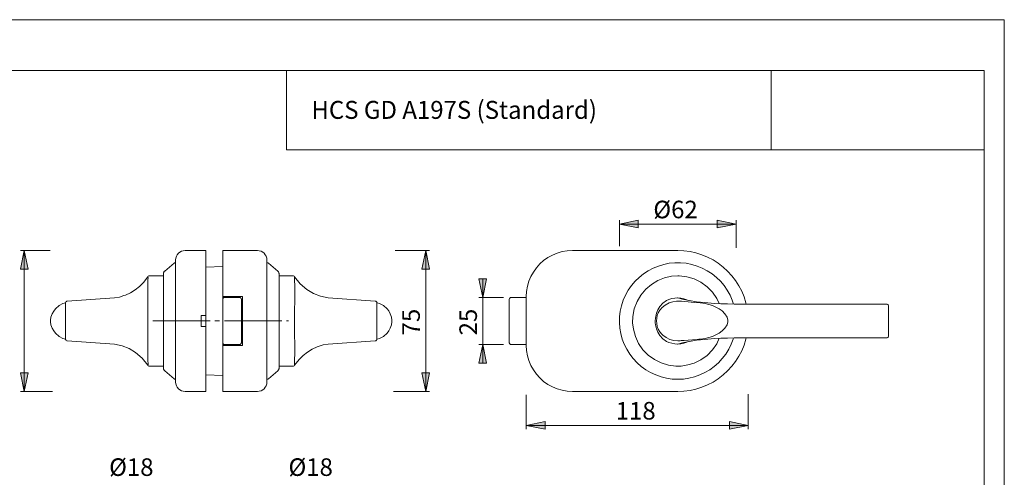
# Model space of a CAD drawing. Units: inches. Extents: x 0 to 420, y 0 to 302.
# Drawn here: x 158 to 420, y 175 to 297 of the extents above; entities that cross this region are included whole.
import ezdxf

# ---------------------------------------------------------------- set-up
doc = ezdxf.new("R2010")
doc.units = ezdxf.units.IN
doc.header["$MEASUREMENT"] = 0
doc.linetypes.add('AI-Linetype-1', pattern=[19.05, 15.24, -1.27, 1.27, -1.27])
doc.layers.add('Ebene 1', color=7, linetype='Continuous')

# ---------------------------------------------------------------- blocks, each defined once
blk = doc.blocks.new('block 3')
at = {"layer": 'Ebene 1'}
h = blk.add_hatch(color=7, dxfattribs=at)
h.dxf.hatch_style = 2
h.paths.add_polyline_path([(131.95, 189.11), (126.95, 188.11), (126.95, 190.11)])
h.paths.add_polyline_path([(80.95, 189.11), (85.95, 190.11), (85.95, 188.11)])
h.paths.add_polyline_path([(115.2, 242.74), (110.2, 241.74), (110.2, 243.74)])
h.paths.add_polyline_path([(84.2, 242.74), (89.2, 243.74), (89.2, 241.74)])
h.paths.add_polyline_path([(351.95, 189.11), (346.95, 188.11), (346.95, 190.11)])
h.paths.add_polyline_path([(292.95, 189.11), (297.95, 190.11), (297.95, 188.11)])
h.paths.add_polyline_path([(348.7, 242.64), (343.7, 241.64), (343.7, 243.64)])
h.paths.add_polyline_path([(317.7, 242.64), (322.7, 243.64), (322.7, 241.64)])
h = blk.add_hatch(color=7, dxfattribs=at)
h.dxf.hatch_style = 2
h.paths.add_polyline_path([(266.2, 198.11), (265.2, 203.11), (267.2, 203.11)])
h.paths.add_polyline_path([(266.2, 235.61), (267.2, 230.61), (265.2, 230.61)])
h.paths.add_polyline_path([(159.51, 198.11), (158.51, 203.11), (160.51, 203.11)])
h.paths.add_polyline_path([(159.51, 235.61), (160.51, 230.61), (158.51, 230.61)])
h.paths.add_polyline_path([(281.37, 210.61), (282.37, 205.61), (280.37, 205.61)])
h.paths.add_polyline_path([(281.37, 223.11), (280.37, 228.11), (282.37, 228.11)])
at = {"layer": 'Ebene 1', "color": 7, "lineweight": 9}
for points in [[(317.7, 242.64), (322.7, 243.64), (322.7, 241.64), (317.7, 242.64)], [(317.7, 236.74), (317.7, 243.64)], [(317.7, 242.64), (322.7, 243.64), (322.7, 241.64)], [(348.7, 242.64), (343.7, 241.64), (343.7, 243.64), (348.7, 242.64)], [(348.7, 242.64), (343.7, 241.64), (343.7, 243.64)], [(348.7, 236.34), (348.7, 243.64)], [(317.7, 242.64), (348.7, 242.64)], [(159.51, 235.61), (160.51, 230.61), (158.51, 230.61), (159.51, 235.61)], [(166.35, 235.61), (158.51, 235.61)], [(159.51, 235.61), (160.51, 230.61), (158.51, 230.61)], [(159.51, 235.61), (159.51, 198.11)], [(199.74, 233.11), (199.79, 233.6), (199.93, 234.07), (200.16, 234.5), (200.47, 234.88), (200.85, 235.19), (201.28, 235.42), (201.75, 235.56), (202.24, 235.61)], [(207.74, 235.61), (202.24, 235.61)], [(207.74, 223.36), (207.74, 224.73), (207.74, 226.09), (207.74, 227.41), (207.74, 228.68), (207.74, 229.88), (207.74, 231), (207.74, 232.02), (207.74, 232.94), (207.74, 233.73), (207.74, 234.4), (207.74, 234.92), (207.74, 235.3), (207.74, 235.53), (207.74, 235.61)], [(212.24, 235.61), (221.49, 235.61)], [(212.24, 235.61), (212.24, 235.53), (212.24, 235.3), (212.24, 234.92), (212.24, 234.4), (212.24, 233.73), (212.24, 232.94), (212.24, 232.02), (212.24, 231), (212.24, 229.88), (212.24, 228.68), (212.24, 227.41), (212.24, 226.09), (212.24, 224.73), (212.24, 223.36)], [(221.49, 235.61), (221.98, 235.56), (222.44, 235.42), (222.88, 235.19), (223.26, 234.88), (223.57, 234.5), (223.8, 234.07), (223.94, 233.6), (223.99, 233.11)], [(258.07, 235.61), (267.2, 235.61)], [(266.2, 235.61), (267.2, 230.61), (265.2, 230.61), (266.2, 235.61)], [(266.2, 235.61), (267.2, 230.61), (265.2, 230.61)], [(266.2, 235.61), (266.2, 198.11)], [(292.95, 223.36), (293.03, 224.73), (293.26, 226.09), (293.64, 227.41), (294.16, 228.68), (294.83, 229.88), (295.62, 231), (296.54, 232.02), (297.56, 232.94), (298.68, 233.73), (299.89, 234.4), (301.15, 234.92), (302.47, 235.3), (303.83, 235.53), (305.2, 235.61)], [(305.2, 235.61), (333.2, 235.61)], [(333.2, 235.61), (334.83, 235.54), (336.46, 235.33), (338.05, 234.97), (339.61, 234.48), (341.12, 233.85), (342.58, 233.1), (343.95, 232.22), (345.25, 231.22), (346.46, 230.12), (347.56, 228.91), (348.56, 227.61), (349.44, 226.24), (350.19, 224.78), (350.82, 223.27), (351.31, 221.71), (351.4, 221.36)], [(199.74, 223.36), (199.74, 224.54), (199.74, 225.69), (199.74, 226.82), (199.74, 227.89), (199.74, 228.9), (199.74, 229.83), (199.74, 230.66), (199.74, 231.38), (199.74, 231.99), (199.74, 232.48), (199.74, 232.83), (199.74, 233.04), (199.74, 233.11)], [(223.99, 233.11), (223.99, 233.04), (223.99, 232.83), (223.99, 232.48), (223.99, 231.99), (223.99, 231.38), (223.99, 230.66), (223.99, 229.83), (223.99, 228.9), (223.99, 227.89), (223.99, 226.82), (223.99, 225.69), (223.99, 224.54), (223.99, 223.36)], [(199.35, 232.24), (196.84, 230.14)], [(199.67, 232.36), (199.63, 232.36), (199.58, 232.35), (199.54, 232.34), (199.5, 232.33), (199.46, 232.31), (199.42, 232.29), (199.38, 232.27), (199.35, 232.24)], [(199.74, 232.36), (199.67, 232.36)], [(212.24, 231.36), (207.74, 231.2)], [(224.06, 232.36), (223.99, 232.36)], [(224.38, 232.24), (224.34, 232.27), (224.31, 232.29), (224.27, 232.31), (224.23, 232.33), (224.19, 232.34), (224.14, 232.35), (224.1, 232.36), (224.06, 232.36)], [(226.88, 230.14), (224.38, 232.24)], [(348.03, 221.38), (347.69, 222.36), (347.1, 223.73), (346.37, 225.04), (345.52, 226.27), (344.55, 227.42), (343.48, 228.46), (342.31, 229.4), (341.06, 230.22), (339.73, 230.92), (338.34, 231.48), (336.91, 231.91), (335.44, 232.2), (333.95, 232.34), (332.45, 232.34), (330.96, 232.2), (329.49, 231.91), (328.06, 231.48), (326.67, 230.92), (325.34, 230.22), (324.09, 229.4), (322.92, 228.46), (321.85, 227.42), (320.88, 226.27), (320.03, 225.04), (319.31, 223.73), (318.71, 222.36), (318.24, 220.93), (317.92, 219.47), (317.74, 217.98), (317.7, 216.49), (317.81, 214.99), (318.07, 213.52), (318.46, 212.07), (318.99, 210.67), (319.65, 209.33), (320.44, 208.06), (321.35, 206.87), (322.37, 205.77), (323.49, 204.78), (324.71, 203.9), (326, 203.14), (327.36, 202.5), (328.77, 202.01), (330.22, 201.65), (331.7, 201.43), (333.2, 201.36)], [(192.37, 228.63), (191.18, 227.08), (190.13, 226.04), (188.97, 225.14), (187.72, 224.37), (186.37, 223.76), (186.01, 223.65)], [(192.37, 205.09), (192.37, 205.09), (192.4, 205.21), (192.4, 205.6), (192.37, 206.26), (192.34, 207.27), (192.32, 208.55), (192.33, 210.07), (192.35, 211.78), (192.37, 213.67), (192.38, 215.66), (192.38, 217.33), (192.37, 218.99), (192.36, 220.9), (192.34, 222.7), (192.32, 224.34), (192.32, 225.77), (192.35, 226.94), (192.39, 227.81), (192.4, 228.38), (192.38, 228.62), (192.37, 228.63)], [(192.79, 228.86), (192.77, 228.86), (192.63, 228.83), (192.48, 228.76), (192.37, 228.63)], [(196.49, 228.86), (192.79, 228.86)], [(196.84, 230.14), (196.77, 230.07), (196.69, 229.99), (196.63, 229.9), (196.58, 229.8), (196.54, 229.7), (196.51, 229.59), (196.49, 229.49), (196.49, 229.38)], [(196.49, 204.34), (196.49, 204.42), (196.49, 204.63), (196.49, 204.98), (196.49, 205.46), (196.49, 206.08), (196.49, 206.81), (196.49, 207.66), (196.49, 208.62), (196.49, 209.67), (196.49, 210.8), (196.49, 211.99), (196.49, 213.25), (196.49, 214.54), (196.49, 215.86), (196.49, 217.19), (196.49, 218.52), (196.49, 219.83), (196.49, 221.11), (196.49, 222.33), (196.49, 223.5), (196.49, 224.59), (196.49, 225.59), (196.49, 226.5), (196.49, 227.29), (196.49, 227.97), (196.49, 228.52), (196.49, 228.94), (196.49, 229.22), (196.49, 229.36), (196.49, 229.38)], [(227.24, 229.38), (227.23, 229.49), (227.21, 229.59), (227.18, 229.7), (227.14, 229.8), (227.09, 229.9), (227.03, 229.99), (226.96, 230.07), (226.88, 230.14)], [(227.24, 229.38), (227.24, 229.36), (227.24, 229.22), (227.24, 228.94), (227.24, 228.52), (227.24, 227.97), (227.24, 227.29), (227.24, 226.5), (227.24, 225.59), (227.24, 224.59), (227.24, 223.5), (227.24, 222.33), (227.24, 221.11), (227.24, 219.83), (227.24, 218.52), (227.24, 217.19), (227.24, 215.86), (227.24, 214.54), (227.24, 213.25), (227.24, 211.99), (227.24, 210.8), (227.24, 209.67), (227.24, 208.62), (227.24, 207.66), (227.24, 206.81), (227.24, 206.08), (227.24, 205.46), (227.24, 204.98), (227.24, 204.63), (227.24, 204.42), (227.24, 204.34)], [(230.94, 228.86), (227.24, 228.86)], [(231.36, 228.63), (231.25, 228.76), (231.1, 228.83), (230.95, 228.86), (230.94, 228.86)], [(231.36, 228.63), (231.36, 228.63), (231.32, 228.51), (231.33, 228.12), (231.35, 227.46), (231.39, 226.46), (231.4, 225.18), (231.39, 223.65), (231.38, 221.94), (231.36, 220.05), (231.35, 218.07), (231.34, 216.39), (231.35, 214.73), (231.37, 212.82), (231.38, 211.02), (231.4, 209.38), (231.4, 207.95), (231.37, 206.78), (231.34, 205.91), (231.32, 205.34), (231.35, 205.1), (231.36, 205.09)], [(240.24, 223.03), (238.24, 223.46), (236.36, 224.2), (234.64, 225.22), (232.84, 226.76), (231.36, 228.63)], [(281.37, 223.11), (280.37, 228.11), (282.37, 228.11), (281.37, 223.11)], [(281.37, 223.11), (280.37, 228.11), (282.37, 228.11)], [(281.37, 223.11), (281.37, 228.11)], [(333.2, 204.86), (332.71, 204.87), (330.74, 205.12), (328.77, 205.71), (326.99, 206.59), (325.34, 207.79), (323.95, 209.22), (322.78, 210.91), (321.94, 212.71), (321.4, 214.69), (321.21, 216.37), (321.26, 218.09), (321.64, 220.08), (322.37, 222.04), (323.38, 223.75), (324.69, 225.32), (326.2, 226.61), (327.95, 227.65), (329.67, 228.33), (331.51, 228.74), (333.2, 228.86)], [(333.2, 228.86), (333.61, 228.85), (335.58, 228.62), (337.55, 228.04), (339.34, 227.17), (341, 225.98), (342.4, 224.56), (343.58, 222.88), (344.24, 221.48)], [(183.49, 223.03), (170.95, 222.16)], [(186.01, 223.65), (184.81, 223.21), (183.49, 223.03)], [(199.74, 210.36), (199.74, 223.36)], [(207.74, 218.36), (207.74, 223.36)], [(212.24, 223.36), (217.49, 223.36)], [(212.24, 223.36), (212.24, 223.21)], [(212.24, 222.61), (212.24, 222.74), (212.24, 223.03), (212.24, 223.21)], [(212.24, 222.61), (212.25, 222.71), (212.28, 222.8), (212.32, 222.89), (212.38, 222.96), (212.46, 223.03), (212.55, 223.07), (212.64, 223.1), (212.74, 223.11)], [(212.24, 222.61), (212.24, 211.11)], [(212.74, 223.11), (216.74, 223.11)], [(217.24, 222.61), (217.23, 222.71), (217.2, 222.8), (217.15, 222.89), (217.09, 222.96), (217.02, 223.03), (216.93, 223.07), (216.84, 223.1), (216.74, 223.11)], [(217.24, 222.61), (217.24, 211.11)], [(217.49, 210.36), (217.49, 223.36)], [(223.99, 223.36), (223.99, 210.36)], [(240.24, 223.03), (252.77, 222.16)], [(286.92, 223.11), (280.37, 223.11)], [(281.37, 223.11), (281.37, 210.61)], [(288.92, 223.11), (288.82, 223.1), (288.72, 223.07), (288.64, 223.03), (288.56, 222.96), (288.5, 222.89), (288.45, 222.8), (288.43, 222.71), (288.42, 222.61)], [(288.42, 222.61), (288.42, 211.11)], [(288.92, 223.11), (292.95, 223.11)], [(292.95, 210.36), (292.95, 223.36)], [(327.2, 216.86), (327.26, 217.57), (327.35, 218.09), (327.57, 218.94), (327.95, 219.85), (328.48, 220.74), (329.21, 221.56), (330.22, 222.28), (330.87, 222.57), (331.63, 222.8), (332.43, 222.96), (333.12, 223.03)], [(333.12, 223.03), (333.16, 223.03), (333.2, 223.03)], [(333.2, 223.03), (333.98, 222.96), (334.84, 222.78), (335.63, 222.53), (336.07, 222.32)], [(348.2, 221.36), (346.4, 221.39), (344.62, 221.46), (342.88, 221.55), (340.42, 221.75), (338.21, 222), (336.32, 222.28), (334.82, 222.55), (334.07, 222.73), (333.52, 222.89), (333.2, 223.03)], [(166.48, 216.86), (166.48, 216.86), (166.49, 217.04), (166.61, 217.88), (166.92, 218.78), (167.32, 219.51), (167.79, 220.11), (168.75, 220.95), (169.8, 221.48)], [(169.8, 221.48), (170.43, 221.67)], [(170.48, 221.71), (170.41, 221.69), (170.36, 221.67)], [(170.49, 221.67), (170.49, 221.68), (170.51, 221.83), (170.59, 221.97), (170.72, 222.09)], [(170.49, 216.86), (170.49, 217.49), (170.49, 218.18), (170.49, 218.85), (170.49, 219.45), (170.49, 219.99), (170.49, 220.24), (170.49, 220.83), (170.49, 221.29), (170.49, 221.57), (170.49, 221.67), (170.49, 221.67)], [(170.72, 222.09), (170.78, 222.12), (170.83, 222.14), (170.86, 222.15), (170.89, 222.16), (170.91, 222.16), (170.92, 222.16), (170.93, 222.16), (170.94, 222.16), (170.94, 222.16), (170.95, 222.16), (170.95, 222.16), (170.95, 222.16), (170.95, 222.16), (170.95, 222.16), (170.95, 222.16), (170.95, 222.16), (170.95, 222.16)], [(252.77, 222.16), (252.94, 222.12), (253.08, 222.03), (253.18, 221.9), (253.23, 221.74), (253.23, 221.72), (253.24, 221.67)], [(252.77, 222.16), (252.77, 222.16)], [(253.39, 221.66), (253.38, 221.66), (253.24, 221.7)], [(253.24, 221.67), (253.24, 221.66), (253.24, 221.52), (253.24, 221.21), (253.24, 220.68), (253.24, 220.1), (253.24, 219.41), (253.24, 218.19), (253.24, 216.86)], [(253.3, 221.67), (253.92, 221.48)], [(253.92, 221.48), (254.95, 220.97), (255.94, 220.11), (256.39, 219.52), (256.8, 218.78), (257.11, 217.88), (257.24, 217.04), (257.24, 216.86)], [(327.55, 216.86), (327.55, 216.86), (327.75, 218.32), (328.02, 219.04), (328.4, 219.7), (329.07, 220.46), (329.87, 221.09), (330.92, 221.67), (331.89, 222), (332.91, 222.16), (333.2, 222.16), (333.2, 222.16)], [(333.2, 222.16), (333.2, 222.16), (334.2, 222.1), (335.94, 221.95)], [(333.2, 222.16), (333.2, 222.16)], [(335.94, 221.95), (337.57, 221.81), (339.2, 221.67)], [(339.19, 221.67), (340.53, 221.48)], [(339.2, 221.67), (339.2, 221.67), (339.2, 221.67), (339.19, 221.67), (339.19, 221.67), (339.19, 221.67)], [(340.53, 221.48), (342.4, 220.96), (344.17, 220.11), (345, 219.52), (345.74, 218.78), (346.3, 217.88), (346.52, 217.04), (346.54, 216.86)], [(348.2, 221.36), (388.7, 221.36)], [(389.2, 220.86), (389.2, 220.87), (389.19, 220.97), (389.12, 221.13), (389.01, 221.25), (388.87, 221.33), (388.7, 221.36)], [(389.2, 220.86), (389.2, 220.76), (389.2, 220.51), (389.2, 220.14), (389.2, 219.64), (389.2, 219.05), (389.2, 218.37), (389.2, 217.63), (389.2, 216.86)], [(206.49, 218.36), (206.49, 215.36)], [(207.74, 218.36), (206.49, 218.36)], [(207.74, 215.36), (207.74, 218.36)], [(169.8, 212.24), (168.78, 212.76), (167.79, 213.61), (167.34, 214.2), (166.92, 214.94), (166.61, 215.84), (166.49, 216.68), (166.48, 216.86)], [(170.49, 212.06), (170.49, 212.06), (170.49, 212.21), (170.49, 212.51), (170.49, 213.04), (170.49, 213.62), (170.49, 214.31), (170.49, 215.53), (170.49, 216.86)], [(206.49, 215.36), (207.74, 215.36)], [(207.74, 210.36), (207.74, 215.36)], [(253.24, 216.86), (253.24, 216.23), (253.24, 215.55), (253.24, 214.88), (253.24, 214.28), (253.24, 213.73), (253.24, 213.48), (253.24, 212.89), (253.24, 212.43), (253.24, 212.15), (253.24, 212.06), (253.24, 212.05)], [(257.24, 216.86), (257.24, 216.86), (257.24, 216.68), (257.11, 215.84), (256.8, 214.94), (256.4, 214.21), (255.94, 213.61), (254.97, 212.77), (253.92, 212.24)], [(333.12, 210.69), (332.43, 210.76), (331.63, 210.92), (330.87, 211.15), (330.22, 211.44), (329.21, 212.16), (328.48, 212.98), (327.95, 213.87), (327.57, 214.78), (327.3, 215.88), (327.23, 216.41), (327.2, 216.86)], [(333.2, 211.56), (333.2, 211.56), (332.14, 211.67), (331.12, 211.97), (330.13, 212.46), (329.24, 213.11), (328.96, 213.37), (328.43, 213.98), (328.02, 214.66), (327.76, 215.4), (327.61, 216.16), (327.55, 216.86)], [(346.54, 216.86), (346.54, 216.86), (346.52, 216.68), (346.3, 215.84), (345.74, 214.94), (345, 214.2), (344.17, 213.61), (342.4, 212.76), (340.53, 212.24)], [(389.2, 216.86), (389.2, 216.09), (389.2, 215.35), (389.2, 214.68), (389.2, 214.08), (389.2, 213.58), (389.2, 213.21), (389.2, 212.96), (389.2, 212.86)], [(170.43, 212.05), (169.8, 212.24)], [(170.34, 212.06), (170.34, 212.06), (170.49, 212.02)], [(170.95, 211.56), (170.79, 211.6), (170.65, 211.69), (170.55, 211.82), (170.49, 211.98), (170.49, 212), (170.49, 212.06)], [(253.24, 212.05), (253.24, 212.04), (253.21, 211.9), (253.13, 211.75), (253.01, 211.63)], [(253.25, 212.01), (253.31, 212.03), (253.37, 212.05)], [(253.92, 212.24), (253.3, 212.05)], [(351.4, 212.36), (351.31, 212.01), (350.82, 210.45), (350.19, 208.94), (349.44, 207.49), (348.56, 206.11), (347.56, 204.81), (346.46, 203.6), (345.25, 202.5), (343.95, 201.5), (342.58, 200.62), (341.12, 199.87), (339.61, 199.24), (338.05, 198.75), (336.46, 198.4), (334.83, 198.18), (333.2, 198.11)], [(333.2, 210.69), (333.52, 210.83), (334.07, 210.99), (334.82, 211.17), (336.32, 211.44), (338.21, 211.72), (340.42, 211.97), (342.88, 212.17), (344.62, 212.27), (346.4, 212.33), (348.2, 212.36)], [(333.2, 201.36), (334.7, 201.43), (336.18, 201.65), (337.63, 202.01), (339.05, 202.5), (340.4, 203.14), (341.69, 203.9), (342.91, 204.78), (344.03, 205.77), (345.05, 206.87), (345.96, 208.06), (346.75, 209.33), (347.41, 210.67), (347.94, 212.07), (348.03, 212.34)], [(344.24, 212.25), (343.56, 210.81), (342.42, 209.18), (340.98, 207.72), (339.37, 206.57), (337.55, 205.68), (335.87, 205.16), (334.08, 204.89), (333.2, 204.86)], [(339.18, 212.05), (338.77, 212.02), (338.36, 211.98), (337.16, 211.88), (335.94, 211.79)], [(340.53, 212.24), (339.18, 212.05)], [(348.2, 212.36), (388.7, 212.36)], [(388.7, 212.36), (388.87, 212.39), (389.01, 212.47), (389.12, 212.6), (389.19, 212.75), (389.2, 212.85), (389.2, 212.86)], [(170.95, 211.56), (170.95, 211.56)], [(183.49, 210.69), (170.95, 211.56)], [(183.49, 210.69), (185.49, 210.26), (187.36, 209.53), (189.09, 208.5), (190.88, 206.96), (192.37, 205.09)], [(199.74, 200.61), (199.74, 200.68), (199.74, 200.89), (199.74, 201.24), (199.74, 201.73), (199.74, 202.34), (199.74, 203.06), (199.74, 203.9), (199.74, 204.82), (199.74, 205.83), (199.74, 206.9), (199.74, 208.03), (199.74, 209.19), (199.74, 210.36)], [(207.74, 198.11), (207.74, 198.19), (207.74, 198.42), (207.74, 198.8), (207.74, 199.32), (207.74, 199.99), (207.74, 200.78), (207.74, 201.7), (207.74, 202.72), (207.74, 203.84), (207.74, 205.05), (207.74, 206.31), (207.74, 207.63), (207.74, 208.99), (207.74, 210.36)], [(212.24, 210.51), (212.24, 210.69), (212.24, 210.98), (212.24, 211.11)], [(212.74, 210.61), (212.65, 210.62), (212.57, 210.64), (212.49, 210.68), (212.42, 210.73), (212.35, 210.79), (212.3, 210.86), (212.27, 210.94), (212.25, 211.02), (212.24, 211.11)], [(212.24, 210.51), (212.24, 210.36)], [(212.24, 210.36), (217.49, 210.36)], [(212.24, 210.36), (212.24, 208.99), (212.24, 207.63), (212.24, 206.31), (212.24, 205.05), (212.24, 203.84), (212.24, 202.72), (212.24, 201.7), (212.24, 200.78), (212.24, 199.99), (212.24, 199.32), (212.24, 198.8), (212.24, 198.42), (212.24, 198.19), (212.24, 198.11)], [(212.24, 210.36), (212.24, 209.03), (212.24, 207.73), (212.24, 206.46), (212.24, 205.25), (212.24, 204.11), (212.24, 203.07), (212.24, 202.13), (212.24, 201.31), (212.24, 200.62), (212.24, 200.08), (212.24, 199.68), (212.24, 199.44), (212.24, 199.36)], [(216.74, 210.61), (212.74, 210.61)], [(216.74, 210.61), (216.84, 210.62), (216.93, 210.65), (217.02, 210.69), (217.09, 210.76), (217.15, 210.83), (217.2, 210.92), (217.23, 211.01), (217.24, 211.11)], [(223.99, 210.36), (223.99, 209.19), (223.99, 208.03), (223.99, 206.9), (223.99, 205.83), (223.99, 204.82), (223.99, 203.9), (223.99, 203.06), (223.99, 202.34), (223.99, 201.73), (223.99, 201.24), (223.99, 200.89), (223.99, 200.68), (223.99, 200.61)], [(231.36, 205.09), (232.55, 206.64), (233.6, 207.68), (234.75, 208.58), (236.01, 209.35), (237.35, 209.96), (237.63, 210.06)], [(237.63, 210.06), (238.91, 210.51), (240.24, 210.69)], [(240.24, 210.69), (252.77, 211.56)], [(253.01, 211.63), (252.95, 211.6), (252.9, 211.58), (252.86, 211.57), (252.83, 211.56), (252.81, 211.56), (252.8, 211.56), (252.79, 211.56), (252.79, 211.56), (252.78, 211.56), (252.78, 211.56), (252.78, 211.56), (252.78, 211.56), (252.78, 211.56), (252.77, 211.56), (252.77, 211.56), (252.77, 211.56), (252.77, 211.56)], [(281.37, 210.61), (282.37, 205.61), (280.37, 205.61), (281.37, 210.61)], [(286.92, 210.61), (280.37, 210.61)], [(281.37, 210.61), (282.37, 205.61), (280.37, 205.61)], [(281.37, 210.61), (281.37, 205.61)], [(288.42, 211.11), (288.43, 211.01), (288.45, 210.92), (288.5, 210.83), (288.56, 210.76), (288.64, 210.69), (288.72, 210.65), (288.82, 210.62), (288.92, 210.61)], [(292.95, 210.61), (288.92, 210.61)], [(305.2, 198.11), (303.83, 198.19), (302.47, 198.42), (301.15, 198.8), (299.89, 199.32), (298.68, 199.99), (297.56, 200.78), (296.54, 201.7), (295.62, 202.72), (294.83, 203.84), (294.16, 205.05), (293.64, 206.31), (293.26, 207.63), (293.03, 208.99), (292.95, 210.36)], [(333.12, 210.69), (333.2, 210.69)], [(334.14, 211.63), (333.82, 211.6), (333.61, 211.58), (333.46, 211.57), (333.37, 211.56), (333.31, 211.56), (333.27, 211.56), (333.24, 211.56), (333.23, 211.56), (333.21, 211.56), (333.21, 211.56), (333.2, 211.56), (333.2, 211.56), (333.2, 211.56), (333.2, 211.56), (333.2, 211.56), (333.2, 211.56)], [(336.07, 211.4), (335.63, 211.19), (334.84, 210.94), (333.98, 210.76), (333.2, 210.69)], [(335.94, 211.79), (334.95, 211.7), (334.14, 211.63)], [(192.37, 205.09), (192.48, 204.97), (192.63, 204.89), (192.77, 204.86), (192.79, 204.86)], [(192.79, 204.86), (196.49, 204.86)], [(196.49, 204.34), (196.49, 204.24), (196.51, 204.13), (196.54, 204.02), (196.58, 203.92), (196.63, 203.83), (196.69, 203.74), (196.77, 203.65), (196.84, 203.58)], [(226.88, 203.58), (226.96, 203.65), (227.03, 203.74), (227.09, 203.83), (227.14, 203.92), (227.18, 204.02), (227.21, 204.13), (227.23, 204.24), (227.24, 204.34)], [(227.24, 204.86), (230.94, 204.86)], [(230.94, 204.86), (230.95, 204.86), (231.1, 204.89), (231.25, 204.97), (231.36, 205.09)], [(159.51, 198.11), (158.51, 203.11), (160.51, 203.11), (159.51, 198.11)], [(159.51, 198.11), (158.51, 203.11), (160.51, 203.11)], [(196.84, 203.58), (199.35, 201.48)], [(207.74, 202.52), (212.24, 202.36)], [(224.38, 201.48), (226.88, 203.58)], [(266.2, 198.11), (265.2, 203.11), (267.2, 203.11), (266.2, 198.11)], [(266.2, 198.11), (265.2, 203.11), (267.2, 203.11)], [(199.35, 201.48), (199.38, 201.45), (199.42, 201.43), (199.46, 201.41), (199.5, 201.39), (199.54, 201.38), (199.58, 201.37), (199.63, 201.36), (199.67, 201.36)], [(199.67, 201.36), (199.74, 201.36)], [(202.24, 198.11), (201.75, 198.16), (201.28, 198.3), (200.85, 198.53), (200.47, 198.84), (200.16, 199.22), (199.93, 199.65), (199.79, 200.12), (199.74, 200.61)], [(223.99, 200.61), (223.94, 200.12), (223.8, 199.65), (223.57, 199.22), (223.26, 198.84), (222.88, 198.53), (222.44, 198.3), (221.98, 198.16), (221.49, 198.11)], [(223.99, 201.36), (224.06, 201.36)], [(224.06, 201.36), (224.1, 201.36), (224.14, 201.37), (224.19, 201.38), (224.23, 201.39), (224.27, 201.41), (224.31, 201.43), (224.34, 201.45), (224.38, 201.48)], [(167.01, 198.11), (158.51, 198.11)], [(207.74, 198.11), (202.24, 198.11)], [(212.24, 198.11), (221.49, 198.11)], [(257.68, 198.11), (267.2, 198.11)], [(292.95, 197.22), (292.95, 188.11)], [(333.2, 198.11), (305.2, 198.11)], [(351.95, 197.42), (351.95, 188.11)], [(292.95, 189.11), (297.95, 190.11), (297.95, 188.11), (292.95, 189.11)], [(292.95, 189.11), (297.95, 190.11), (297.95, 188.11)], [(292.95, 189.11), (351.95, 189.11)], [(351.95, 189.11), (346.95, 188.11), (346.95, 190.11), (351.95, 189.11)], [(351.95, 189.11), (346.95, 188.11), (346.95, 190.11)]]:
    blk.add_lwpolyline(points, dxfattribs=at)
at = {"layer": 'Ebene 1', "color": 7, "linetype": 'AI-Linetype-1', "lineweight": 9}
blk.add_lwpolyline([(193.65, 216.86), (229.73, 216.86)], dxfattribs=at)
at = {"layer": 'Ebene 1', "color": 7, "attachment_point": 7}
for s, insert, char_height in [('\\fArial|b0|i0|c0|p34;\\W1;Ø62', (326.71, 244.18), 4.6698), ('\\fArial|b0|i0|c0|p34;\\W1.00024;118', (316.72, 190.65), 4.6702), ('\\fArial|b0|i0|c0|p34;\\W1;Ø18', (182.06, 175.66), 4.6698), ('\\fArial|b0|i0|c0|p34;\\W1;Ø18', (229.73, 175.66), 4.6698)]:
    blk.add_mtext(s, dxfattribs=dict(at, insert=insert, char_height=char_height))
at = {"layer": 'Ebene 1', "color": 7, "char_height": 4.6702, "attachment_point": 7, "rotation": 90}
for s, insert in [('\\fArial|b0|i0|c0|p34;\\W1.00024;75', (264.65, 213.04)), ('\\fArial|b0|i0|c0|p34;\\W1.00024;25', (279.83, 213.04))]:
    blk.add_mtext(s, dxfattribs=dict(at, insert=insert))

msp = doc.modelspace()

# ---------------------------------------------------------------- linework, layer by layer
at = {"layer": 'Ebene 1', "color": 7, "lineweight": 9}
for points in [[(420, 0), (0, 0), (0, 297), (420, 297), (420, 0)], [(414.62, 283.45), (20.1, 283.45)], [(229.21, 283.42), (229.21, 262.42)], [(358.03, 283.45), (358.03, 262.45)], [(414.62, 283.45), (414.62, 13.25)], [(229.21, 262.42), (414.62, 262.42)]]:
    msp.add_lwpolyline(points, dxfattribs=at)

# ---------------------------------------------------------------- block references
at = {"layer": 'Ebene 1'}
msp.add_blockref('block 3', (0, 0), dxfattribs=at)

# ---------------------------------------------------------------- texts
at = {"layer": 'Ebene 1', "color": 7, "insert": (235.83, 270.62), "char_height": 4.7777, "attachment_point": 7}
msp.add_mtext('\\fArial|b0|i0|c0|p34;\\W0.979096;HCS GD A197S (Standard)', dxfattribs=at)

doc.saveas('drawing.dxf')
